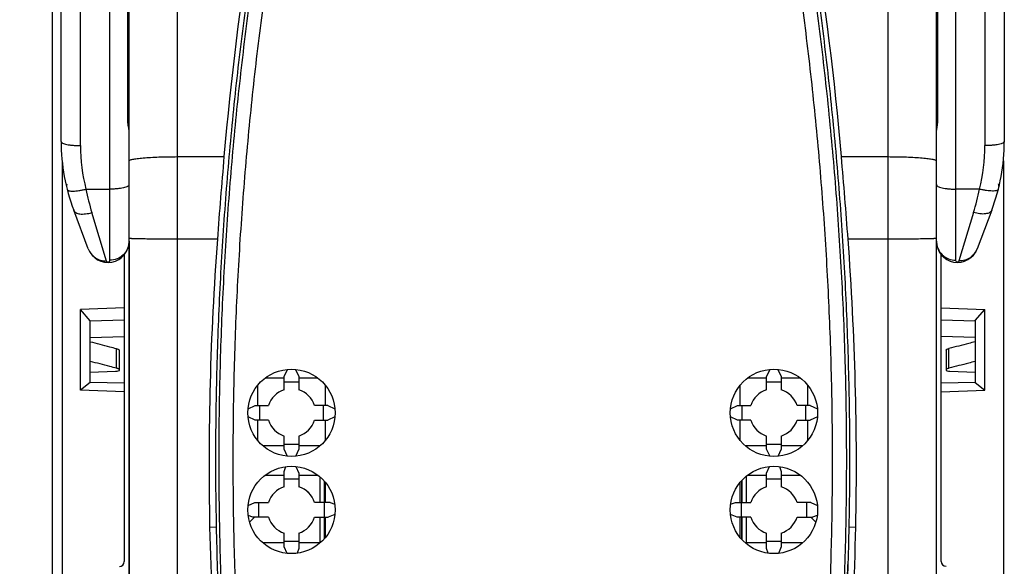
# Model space of a CAD drawing. Units: millimetres. Extents: x 0 to 420, y 0 to 297.
# Drawn here: x 60 to 75, y 156 to 165 of the extents above; entities that cross this region are included whole.
import ezdxf

# ---------------------------------------------------------------- set-up
doc = ezdxf.new("R2010")
doc.units = ezdxf.units.MM
doc.header["$LTSCALE"] = 23.1
doc.layers.get('0').update_dxf_attribs({"linetype": 'CONTINUOUS'})
doc.layers.add('INTF_1', color=7, linetype='CONTINUOUS')
doc.styles.get("Standard").update_dxf_attribs({"font": 'txt', "width": 0.8})
doc.dimstyles.new('DIMSTYLE_2', dxfattribs={"dimtxt": 2.5, "dimasz": 2.5, "dimexe": 1, "dimexo": 0, "dimtad": 1, "dimdec": 0, "dimlfac": 6.666667, "dimtxsty": 'STANDARD', "dimblk": '_FILLED', "dimblk1": '_FILLED', "dimblk2": '_FILLED', "dimcen": 0.09, "dimazin": 2, "dimtp": 0.8, "dimtm": 0.8, "dimtfac": 1, "dimtdec": 0, "dimtofl": 0, "dimtmove": 0, "dimatfit": 3, "dimldrblk": '_FILLED', "dimfxl": 1, "dimtolj": 1, "dimarcsym": 0})

# ---------------------------------------------------------------- blocks, each defined once
blk = doc.blocks.new('_FILLED')
at = {"color": 0, "linetype": 'BYBLOCK'}
blk.add_solid([(0, 0), (-1, 0.166), (-1, -0.166)], dxfattribs=at)
blk = doc.blocks.new('*D1')
at = {"color": 2, "linetype": 'CONTINUOUS'}
for p, q in [((60.365, 232.339), (41.662, 232.339)), ((42.662, 232.339), (42.662, 176.362)), ((42.662, 120.384), (42.662, 176.362)), ((61.837, 120.384), (41.662, 120.384))]:
    blk.add_line(p, q, dxfattribs=at)
at = {"color": 2, "linetype": 'CONTINUOUS', "xscale": 2.5, "yscale": 2.5, "zscale": 2.5}
for p, rotation in [((42.662, 232.339), 90.0000000038), ((42.662, 120.384), 270.0000000038)]:
    blk.add_blockref('_FILLED', p, dxfattribs=dict(at, rotation=rotation))
blk = doc.blocks.new('*D2')
at = {"color": 2, "linetype": 'CONTINUOUS'}
for p, q in [((60.365, 232.339), (52.138, 232.339)), ((53.138, 232.339), (53.138, 183.069)), ((53.138, 133.799), (53.138, 183.069)), ((60.363, 133.799), (52.138, 133.799))]:
    blk.add_line(p, q, dxfattribs=at)
at = {"color": 2, "linetype": 'CONTINUOUS', "xscale": 2.5, "yscale": 2.5, "zscale": 2.5}
for p, rotation in [((53.138, 232.339), 90), ((53.138, 133.799), 270)]:
    blk.add_blockref('_FILLED', p, dxfattribs=dict(at, rotation=rotation))

msp = doc.modelspace()

# ---------------------------------------------------------------- linework, layer by layer
at = {"layer": 'INTF_1', "color": 7, "linetype": 'CONTINUOUS'}
for p, q in [((60.2129, 133.1947), (60.2129, 232.1894)), ((60.3479, 162.9714), (60.3479, 220.5969)), ((74.9279, 204.7417), (74.9279, 162.972)), ((61.3979, 152.0344), (61.3979, 182.3239)), ((73.8779, 152.0997), (73.8779, 181.1651)), ((61.385, 163.2928), (61.385, 174.7091)), ((73.8907, 171.0401), (73.8908, 163.2928)), ((60.7679, 161.313), (60.5423, 161.9089)), ((74.7334, 161.9096), (74.5078, 161.3137)), ((61.3978, 161.4277), (61.3977, 159.0304)), ((61.3229, 161.2205), (61.3229, 156.4797)), ((73.9529, 156.4818), (73.9529, 161.2213)), ((61.3229, 160.3999), (60.6479, 160.3727)), ((60.7989, 160.2019), (60.6479, 160.3727)), ((60.6479, 159.1265), (60.6479, 160.3727)), ((73.9529, 160.3997), (74.6279, 160.3725)), ((74.4779, 160.203), (74.6279, 160.3725)), ((74.6279, 159.1265), (74.6279, 160.3725)), ((60.7979, 159.2492), (60.7979, 160.202)), ((60.7989, 160.2019), (60.7979, 160.202)), ((60.7989, 160.2019), (61.3229, 160.2146)), ((73.9529, 160.2146), (74.4779, 160.2018)), ((74.4779, 160.203), (74.4779, 159.2492)), ((60.7979, 159.9436), (61.3229, 159.9553)), ((60.7981, 159.8726), (60.7979, 159.8727)), ((74.4779, 159.9436), (73.9529, 159.9553)), ((61.2479, 159.4345), (61.2479, 159.7432)), ((74.0279, 159.7471), (74.0279, 159.4345)), ((60.7981, 159.5726), (60.7979, 159.5727)), ((60.7979, 159.4089), (61.1895, 159.423)), ((63.7967, 159.3386), (63.8486, 159.45)), ((63.9697, 159.45), (64.0217, 159.3386)), ((71.2541, 159.3386), (71.306, 159.45)), ((71.427, 159.4502), (71.4791, 159.3386)), ((74.0862, 159.423), (74.4779, 159.4089)), ((60.7976, 159.2493), (60.6479, 159.1265)), ((61.3229, 159.2347), (60.7976, 159.2493)), ((63.5033, 159.3171), (63.7967, 159.3171)), ((63.7967, 159.1356), (63.7967, 159.3386)), ((64.0217, 159.2531), (63.7967, 159.2531)), ((64.0217, 159.3386), (64.0217, 159.1356)), ((64.0217, 159.3171), (64.3149, 159.3171)), ((70.9607, 159.3171), (71.2541, 159.3171)), ((71.2541, 159.1356), (71.2541, 159.3386)), ((71.4791, 159.2531), (71.2541, 159.2531)), ((71.4791, 159.3386), (71.4791, 159.1356)), ((71.4791, 159.3171), (71.7724, 159.3171)), ((74.4781, 159.2493), (73.9529, 159.2347)), ((74.4781, 159.2493), (74.6279, 159.1265)), ((61.3229, 159.1032), (60.6479, 159.1265)), ((63.3853, 159.2034), (63.3853, 158.8905)), ((64.4353, 158.8905), (64.4353, 159.2005)), ((70.8404, 159.2005), (70.8404, 158.8905)), ((71.8904, 158.8905), (71.8904, 159.2034)), ((73.9529, 159.1033), (74.6279, 159.1265)), ((63.237, 158.8385), (63.3486, 158.8905)), ((63.3486, 158.8905), (63.5514, 158.8904)), ((64.4697, 158.8905), (64.2669, 158.8904)), ((64.4697, 158.8905), (64.5814, 158.8384)), ((70.6944, 158.8385), (70.806, 158.8905)), ((70.806, 158.8905), (71.0088, 158.8904)), ((71.9271, 158.8905), (71.7243, 158.8904)), ((71.9271, 158.8905), (72.0388, 158.8384)), ((63.3486, 158.6653), (63.2369, 158.7175)), ((63.5514, 158.6653), (63.3486, 158.6653)), ((63.3853, 158.6653), (63.3853, 158.3523)), ((64.2669, 158.6653), (64.4697, 158.6653)), ((64.4353, 158.3551), (64.4353, 158.6653)), ((64.5814, 158.7175), (64.4697, 158.6653)), ((70.806, 158.6653), (70.6943, 158.7175)), ((71.0088, 158.6653), (70.806, 158.6653)), ((70.8404, 158.6653), (70.8404, 158.3552)), ((71.7243, 158.6653), (71.9271, 158.6653)), ((71.8904, 158.3522), (71.8904, 158.6653)), ((72.0388, 158.7175), (71.9271, 158.6653)), ((63.7967, 158.2173), (63.7967, 158.4202)), ((63.7967, 158.2938), (64.0217, 158.2938)), ((64.0217, 158.4202), (64.0217, 158.2173)), ((71.2541, 158.2173), (71.2541, 158.4202)), ((71.2541, 158.2938), (71.4791, 158.2938)), ((71.4791, 158.4202), (71.4791, 158.2173)), ((63.7967, 158.2671), (63.468, 158.2671)), ((63.8487, 158.1057), (63.7967, 158.2173)), ((64.0217, 158.2173), (63.9696, 158.1057)), ((64.3505, 158.2671), (64.0217, 158.2671)), ((71.2541, 158.2671), (70.9254, 158.2671)), ((71.3061, 158.1057), (71.2541, 158.2173)), ((71.4791, 158.2173), (71.427, 158.1057)), ((71.8077, 158.2671), (71.4791, 158.2671)), ((63.7967, 157.8736), (63.8205, 157.9469)), ((63.7967, 157.6356), (63.7967, 157.8736)), ((63.978, 157.9493), (64.0217, 157.8465)), ((64.0217, 157.8465), (64.0217, 157.6356)), ((71.2541, 157.8465), (71.2977, 157.9493)), ((71.2541, 157.6356), (71.2541, 157.8465)), ((71.4552, 157.9469), (71.4791, 157.8736)), ((71.4791, 157.8736), (71.4791, 157.6356)), ((63.5033, 157.8171), (63.7967, 157.8171)), ((64.0217, 157.7541), (63.7967, 157.7541)), ((64.0217, 157.8171), (64.315, 157.8171)), ((64.423, 157.3905), (64.423, 157.7154)), ((64.4353, 157.3905), (64.4353, 157.7005)), ((70.8404, 157.7005), (70.8404, 157.3905)), ((70.8669, 157.7316), (70.8669, 157.3905)), ((70.9607, 157.8171), (71.2541, 157.8171)), ((71.4791, 157.7541), (71.2541, 157.7541)), ((71.4791, 157.8171), (71.7724, 157.8171)), ((63.2377, 157.3468), (63.3407, 157.3905)), ((63.3407, 157.3905), (63.5514, 157.3905)), ((64.5046, 157.3905), (64.2669, 157.3905)), ((64.5046, 157.3905), (64.5783, 157.3666)), ((70.6975, 157.3666), (70.7711, 157.3905)), ((70.7711, 157.3905), (71.0088, 157.3905)), ((71.935, 157.3905), (71.7243, 157.3905)), ((71.935, 157.3905), (72.038, 157.3468)), ((63.3137, 157.1654), (63.24, 157.1894)), ((63.3381, 157.1654), (63.2697, 157.0969)), ((63.5514, 157.1653), (63.3137, 157.1654)), ((64.2669, 157.1653), (64.4776, 157.1654)), ((64.423, 156.8402), (64.423, 157.1653)), ((64.4353, 156.8552), (64.4353, 157.1654)), ((64.5806, 157.2092), (64.4776, 157.1654)), ((70.7981, 157.1654), (70.6951, 157.2092)), ((71.0088, 157.1653), (70.7981, 157.1654)), ((70.8404, 157.1654), (70.8404, 156.8553)), ((70.8669, 157.1653), (70.8669, 156.8242)), ((71.7243, 157.1653), (71.962, 157.1654)), ((72.0061, 157.0969), (71.9376, 157.1654)), ((72.0357, 157.1894), (71.962, 157.1654)), ((63.7967, 156.7094), (63.7967, 156.9202)), ((63.7967, 156.7947), (64.0217, 156.7947)), ((64.0217, 156.9202), (64.0217, 156.6823)), ((71.2541, 156.6823), (71.2541, 156.9202)), ((71.2541, 156.7947), (71.4791, 156.7947)), ((71.4791, 156.9202), (71.4791, 156.7094)), ((63.7967, 156.7671), (63.468, 156.7671)), ((63.8403, 156.6065), (63.7967, 156.7094)), ((64.0217, 156.6823), (63.9978, 156.6088)), ((64.3503, 156.7671), (64.0217, 156.7671)), ((71.2541, 156.7671), (70.9254, 156.7671)), ((71.2779, 156.6088), (71.2541, 156.6823)), ((71.4791, 156.7094), (71.4354, 156.6065)), ((71.8077, 156.7671), (71.4791, 156.7671))]:
    msp.add_line(p, q, dxfattribs=at)
at = {"layer": 'INTF_1', "color": 9, "linetype": 'CONTINUOUS'}
for p, q in [((61.0979, 222.4326), (61.0979, 161.1357)), ((60.6479, 162.9067), (60.6479, 220.6615)), ((74.6279, 204.6827), (74.6279, 162.9074)), ((74.1779, 161.1363), (74.1779, 204.445)), ((61.3807, 163.2876), (61.3807, 174.7082)), ((73.895, 174.7082), (73.8951, 163.2876)), ((62.1479, 151.9749), (62.1479, 166.6126)), ((73.1279, 166.6126), (73.1279, 151.9749)), ((61.3979, 163.8553), (61.385, 163.8553)), ((62.1479, 162.7365), (62.8656, 162.7365)), ((72.4101, 162.7365), (73.1279, 162.7365)), ((60.3629, 162.6721), (60.3629, 133.1947)), ((74.9129, 162.6727), (74.9129, 133.9447)), ((60.7319, 162.234), (61.0979, 162.234)), ((74.5439, 162.2346), (74.1779, 162.2346)), ((61.0485, 161.1243), (60.8228, 161.8725)), ((74.4529, 161.8731), (74.2272, 161.125)), ((62.7632, 161.4613), (62.1479, 161.4613)), ((73.1279, 161.4613), (72.5125, 161.4613)), ((61.2029, 159.4682), (61.2029, 159.7682)), ((74.0723, 159.4682), (74.0723, 159.772)), ((64.3479, 157.7907), (64.3479, 157.3905)), ((64.4213, 157.3905), (64.4213, 157.7174)), ((70.8686, 157.7334), (70.8686, 157.3905)), ((70.942, 157.3905), (70.942, 157.8025)), ((64.3479, 157.1653), (64.3479, 156.7671)), ((64.4213, 156.8383), (64.4213, 157.1653)), ((70.8686, 157.1653), (70.8686, 156.8223)), ((70.942, 156.7671), (70.942, 157.1653)), ((62.6439, 157.0115), (62.7508, 157.0143)), ((72.5249, 157.0143), (72.6318, 157.0115))]:
    msp.add_line(p, q, dxfattribs=at)
at = {"layer": 'INTF_1', "color": 7, "linetype": 'CONTINUOUS'}
for points in [[(61.3979, 163.1442), (61.3978, 163.1501), (61.3972, 163.1599), (61.3963, 163.1704), (61.395, 163.1815), (61.3934, 163.1933), (61.3917, 163.2056), (61.3901, 163.2183), (61.3885, 163.2313), (61.3872, 163.2444), (61.3862, 163.2576), (61.3855, 163.2707), (61.3851, 163.2835), (61.385, 163.2928)], [(73.8908, 163.2928), (73.8907, 163.2837), (73.8903, 163.271), (73.8896, 163.2579), (73.8886, 163.2447), (73.8872, 163.2316), (73.8857, 163.2186), (73.884, 163.2059), (73.8823, 163.1935), (73.8808, 163.1817), (73.8795, 163.1706), (73.8785, 163.1601), (73.878, 163.1503), (73.8779, 163.1441)], [(61.3977, 159.0304), (61.3976, 157.7764), (61.3977, 152.9457)]]:
    msp.add_lwpolyline(points, dxfattribs=at)
for centre in [(63.9092, 158.7778), (71.3666, 158.7778), (63.9092, 157.2779), (71.3666, 157.2779)]:
    msp.add_circle(centre, 0.675, dxfattribs=at)
for centre, radius, start, end in [((112.2732, 158.4666), 49.5918, 166.75533, 175.06067), ((23.0025, 158.4666), 49.5918, 4.93933, 13.24469), ((63.3479, 162.9714), 3, 180, 200.74102), ((71.9279, 162.972), 3, 339.25898, 360), ((166.9642, 153.7368), 104.4869, 175.058873, 175.760348), ((-31.4951, 153.7523), 104.2929, 4.239, 4.94178), ((60.5051, 162.2828), 0.075, 156.61103, 187.41917), ((74.7709, 162.2844), 0.075, 352.85692, 23.43033), ((61.0724, 161.4283), 0.3255, 200.74102, 360), ((109.8266, 157.9732), 47.1925, 175.76127, 181.16775), ((25.4446, 157.9731), 47.197, 358.83251, 4.23847), ((74.2034, 161.4289), 0.3255, 180, 339.25898), ((63.9092, 158.7779), 0.375, 107.45764, 162.53243), ((63.9092, 158.7779), 0.375, 17.46757, 72.54236), ((71.3666, 158.7779), 0.375, 107.45764, 162.53243), ((71.3666, 158.7779), 0.375, 17.46757, 72.54236), ((63.9092, 158.7779), 0.375, 197.46791, 252.54247), ((63.9092, 158.7779), 0.375, 287.45753, 342.53209), ((71.3666, 158.7779), 0.375, 197.46791, 252.54247), ((71.3666, 158.7779), 0.375, 287.45753, 342.53209), ((63.9092, 157.2779), 0.375, 107.4577, 162.53264), ((63.9092, 157.2779), 0.375, 17.46736, 72.5423), ((71.3666, 157.2779), 0.375, 107.4577, 162.53264), ((71.3666, 157.2779), 0.375, 17.46736, 72.5423), ((63.5879, 156.7787), 0.45, 135, 136.52262), ((63.9092, 157.2779), 0.375, 197.4682, 252.54256), ((63.9092, 157.2779), 0.375, 287.45744, 342.5318), ((71.3666, 157.2779), 0.375, 197.4682, 252.54256), ((71.3666, 157.2779), 0.375, 287.45744, 342.5318), ((71.6879, 156.7787), 0.45, 43.47902, 45), ((101.6306, 157.8057), 38.9948, 181.16706, 187.99213), ((33.6451, 157.8057), 38.9948, 352.00787, 358.83294), ((61.2479, 156.4797), 0.075, 270.5, 360), ((74.0279, 156.4818), 0.075, 180, 269), ((29.4769, 157.7818), 43.0541, 357.96477, 358.20407)]:
    msp.add_arc(centre, radius, start, end, dxfattribs=at)
at = {"layer": 'INTF_1', "color": 9, "linetype": 'CONTINUOUS'}
for centre, radius, start, end in [((63.3833, 162.9067), 2.7354, 179.9989, 194.23616), ((71.8925, 162.9073), 2.7354, 345.76384, 0.0011), ((64.6827, 163.0362), 4.0315, 191.47747, 196.77708), ((70.5691, 163.0428), 4.0561, 343.23904, 348.50642)]:
    msp.add_arc(centre, radius, start, end, dxfattribs=at)
at = {"layer": 'INTF_1', "color": 4, "linetype": 'CONTINUOUS'}
for start, end in [(107.48266, 162.60925), (17.39075, 72.51734)]:
    msp.add_arc((63.9092, 157.2784), 0.375, start, end, dxfattribs=at)
at = {"layer": 'INTF_1', "color": 7, "linetype": 'CONTINUOUS'}
for centre, major_axis, ratio, start_param, end_param in [((61.1729, 159.4345), (0.075, 0), 0.1583844, -1.3472941, 0), ((74.1029, 159.4345), (0.075, 0), 0.1583844, 3.1415927, 4.4888868), ((16.808, 159.7931), (44.2095, -15.3212), 0.9642817, 0.3201228, 0.3250936), ((111.0104, 159.7931), (44.2095, 15.3212), 0.9642817, 2.816499, 2.8214699), ((24.2654, 159.7931), (44.2095, -15.3212), 0.9642817, 6.6033081, 6.608279), ((118.4677, 159.7931), (44.2095, 15.3212), 0.9642817, 2.816499, 2.8214699), ((20.0156, 159.7931), (-20.2028, 41.2012), 0.9320206, -2.0575051, -2.0525279), ((107.5035, 159.7931), (18.6576, 41.8614), 0.9278966, -4.2671834, -4.2622062), ((27.7722, 159.7931), (-18.6576, 41.8614), 0.9278966, -2.0209791, -2.0160019), ((115.2601, 159.7931), (20.2028, 41.2012), 0.9320206, -4.2306574, -4.2256802)]:
    msp.add_ellipse(centre, major_axis=major_axis, ratio=ratio, start_param=start_param, end_param=end_param, dxfattribs=at)
for points, knots in [([(66.9186, 151.3151), (66.701, 151.3265), (66.3749, 151.3513), (65.9417, 151.3997), (65.6178, 151.4437), (65.2951, 151.4954), (64.9737, 151.5547), (64.7072, 151.6104), (64.4949, 151.6589), (64.3361, 151.6971), (64.1777, 151.7372), (64.0199, 151.7792), (63.8889, 151.8157), (63.7843, 151.8459), (63.706, 151.869), (63.6278, 151.8925), (63.5628, 151.9125), (63.5109, 151.9288), (63.459, 151.9452), (63.3946, 151.9671), (63.3228, 152.0064), (63.2585, 152.0564), (63.2022, 152.1152), (63.155, 152.1811), (63.1178, 152.2531), (63.0961, 152.3171), (63.0849, 152.3697), (63.0794, 152.4097), (63.0748, 152.4497), (63.0699, 152.4898), (63.0649, 152.5298), (63.0584, 152.5832), (63.0503, 152.65), (63.0408, 152.7301), (63.0283, 152.8371), (63.013, 152.9709), (62.9953, 153.1315), (62.9782, 153.2924), (62.9561, 153.507), (62.93, 153.7757), (62.9011, 154.0986), (62.8748, 154.4221), (62.8509, 154.7459), (62.8295, 155.0703), (62.8041, 155.5034), (62.7783, 156.0456), (62.7565, 156.6972), (62.7434, 157.3497), (62.7386, 158.0028), (62.742, 158.6563), (62.7536, 159.31), (62.7798, 160.1814), (62.8326, 161.2694), (62.9276, 162.572), (63.0542, 163.8696), (63.212, 165.1605), (63.4006, 166.4428), (63.5832, 167.5041), (63.7444, 168.3475), (63.8298, 168.7672), (63.8739, 168.9764)], [0, 0, 0, 0, 0.0314027, 0.0471034, 0.0628024, 0.0784996, 0.0941947, 0.1098875, 0.1177331, 0.125578, 0.1334223, 0.1412659, 0.1491088, 0.1530301, 0.1569511, 0.160872, 0.1647927, 0.166753, 0.1687132, 0.1726304, 0.1765382, 0.1804383, 0.1843308, 0.1882157, 0.1920941, 0.1959673, 0.1979041, 0.1998408, 0.2017777, 0.2037149, 0.2056525, 0.2075902, 0.2114666, 0.2153441, 0.2192227, 0.226983, 0.2347475, 0.2425161, 0.2502886, 0.2658454, 0.281417, 0.2970027, 0.3126019, 0.3282137, 0.3438373, 0.3751167, 0.406434, 0.4377827, 0.4691561, 0.5005478, 0.531951, 0.5633592, 0.6261628, 0.6889072, 0.7515408, 0.8140136, 0.8762775, 0.9382869, 0.9691832, 1, 1, 1, 1]), ([(71.4018, 168.9765), (71.4459, 168.7672), (71.5313, 168.3475), (71.6925, 167.5041), (71.8751, 166.4428), (72.0637, 165.1605), (72.2215, 163.8697), (72.3481, 162.572), (72.4431, 161.2694), (72.4959, 160.1814), (72.5221, 159.31), (72.5337, 158.6563), (72.5371, 158.0028), (72.5323, 157.3497), (72.5192, 156.6972), (72.4974, 156.0456), (72.4716, 155.5034), (72.4462, 155.0703), (72.4248, 154.7459), (72.4009, 154.4221), (72.3746, 154.0987), (72.3457, 153.7758), (72.3196, 153.507), (72.2975, 153.2924), (72.2804, 153.1315), (72.2627, 152.9709), (72.2474, 152.8371), (72.2349, 152.7301), (72.2254, 152.65), (72.2173, 152.5832), (72.2108, 152.5298), (72.2058, 152.4898), (72.2009, 152.4497), (72.1964, 152.4097), (72.1908, 152.3697), (72.1796, 152.3171), (72.1579, 152.2531), (72.1208, 152.1811), (72.0735, 152.1152), (72.0172, 152.0564), (71.9529, 152.0064), (71.8811, 151.9671), (71.8167, 151.9452), (71.7648, 151.9288), (71.7129, 151.9125), (71.6479, 151.8925), (71.5697, 151.869), (71.4914, 151.8459), (71.3869, 151.8157), (71.2558, 151.7792), (71.098, 151.7372), (70.9397, 151.6971), (70.7809, 151.6589), (70.5685, 151.6104), (70.302, 151.5547), (69.9806, 151.4954), (69.6579, 151.4437), (69.334, 151.3997), (68.9008, 151.3513), (68.5747, 151.3265), (68.3571, 151.3151)], [0, 0, 0, 0, 0.0308167, 0.0617129, 0.1237222, 0.1859862, 0.2484591, 0.3110927, 0.3738371, 0.4366407, 0.4680489, 0.4994521, 0.5308438, 0.5622173, 0.5935659, 0.6248832, 0.6561627, 0.6717863, 0.6873981, 0.7029972, 0.718583, 0.7341546, 0.7497114, 0.7574839, 0.7652525, 0.773017, 0.7807773, 0.7846559, 0.7885334, 0.7924098, 0.7943475, 0.7962851, 0.7982223, 0.8001592, 0.8020959, 0.8040327, 0.8079059, 0.8117843, 0.8156693, 0.8195617, 0.8234618, 0.8273697, 0.8312868, 0.8332471, 0.8352073, 0.839128, 0.8430489, 0.84697, 0.8508912, 0.8587341, 0.8665777, 0.874422, 0.8822669, 0.8901125, 0.9058053, 0.9215003, 0.9371975, 0.9528966, 0.9685973, 1, 1, 1, 1]), ([(61.2029, 159.7682), (61.1691, 159.7768), (61.0342, 159.8117), (60.8994, 159.847), (60.7981, 159.8726)], [0, 0, 0, 0, 0.2502995, 1, 1, 1, 1]), ([(74.4779, 159.8755), (74.4443, 159.8668), (74.3092, 159.832), (74.1738, 159.7981), (74.0723, 159.772)], [0, 0, 0, 0, 0.2485547, 1, 1, 1, 1]), ([(61.2029, 159.7682), (61.2094, 159.7665), (61.2208, 159.7632), (61.2337, 159.758), (61.2412, 159.7533), (61.2457, 159.7495), (61.2479, 159.7456), (61.2479, 159.7432)], [0, 0, 0, 0, 0.3781873, 0.6657742, 0.7763154, 0.8664068, 1, 1, 1, 1]), ([(74.0279, 159.7471), (74.0279, 159.7495), (74.03, 159.7533), (74.0344, 159.7571), (74.0418, 159.7618), (74.0545, 159.767), (74.0658, 159.7703), (74.0723, 159.772)], [0, 0, 0, 0, 0.1340355, 0.2242131, 0.3347573, 0.6221574, 1, 1, 1, 1]), ([(61.2029, 159.4682), (61.1691, 159.4768), (61.0342, 159.5116), (60.8994, 159.547), (60.7981, 159.5726)], [0, 0, 0, 0, 0.2502995, 1, 1, 1, 1]), ([(74.4779, 159.5717), (74.4443, 159.563), (74.3092, 159.5283), (74.1738, 159.4944), (74.0723, 159.4682)], [0, 0, 0, 0, 0.2485547, 1, 1, 1, 1]), ([(61.2479, 159.4432), (61.2479, 159.4455), (61.2457, 159.4494), (61.2412, 159.4533), (61.2337, 159.4579), (61.2208, 159.4632), (61.2094, 159.4665), (61.2029, 159.4682)], [0, 0, 0, 0, 0.1335932, 0.2236846, 0.3342258, 0.6218127, 1, 1, 1, 1]), ([(74.0723, 159.4682), (74.0658, 159.4666), (74.0545, 159.4633), (74.0418, 159.458), (74.0344, 159.4534), (74.03, 159.4496), (74.0279, 159.4457), (74.0279, 159.4433)], [0, 0, 0, 0, 0.3778426, 0.6652427, 0.7757869, 0.8659645, 1, 1, 1, 1])]:
    msp.add_open_spline(points, degree=3, knots=knots, dxfattribs=at)
at = {"layer": 'INTF_1', "color": 9, "linetype": 'CONTINUOUS'}
for points, knots in [([(66.9216, 151.3413), (66.7048, 151.3525), (66.3798, 151.3772), (65.9482, 151.4254), (65.6254, 151.4692), (65.3038, 151.5207), (64.9835, 151.5798), (64.7179, 151.6354), (64.5063, 151.6836), (64.3481, 151.7217), (64.1903, 151.7616), (64.033, 151.8034), (63.9024, 151.8399), (63.7982, 151.8699), (63.7201, 151.8929), (63.6422, 151.9164), (63.5774, 151.9363), (63.5257, 151.9525), (63.474, 151.9688), (63.4099, 151.9909), (63.3391, 152.0315), (63.2768, 152.0837), (63.2237, 152.1449), (63.181, 152.2135), (63.1551, 152.2757), (63.1408, 152.3274), (63.1335, 152.3669), (63.1285, 152.4068), (63.124, 152.4468), (63.1189, 152.4866), (63.1124, 152.5399), (63.1043, 152.6064), (63.0947, 152.6863), (63.0853, 152.7662), (63.073, 152.8728), (63.0579, 153.0062), (63.0404, 153.1663), (63.0234, 153.3267), (63.0017, 153.5407), (62.9759, 153.8085), (62.9475, 154.1304), (62.9215, 154.4527), (62.898, 154.7755), (62.8769, 155.0988), (62.852, 155.5304), (62.8267, 156.0708), (62.8054, 156.7202), (62.7927, 157.3705), (62.7882, 158.0213), (62.7919, 158.6726), (62.8037, 159.3239), (62.8301, 160.1922), (62.883, 161.2765), (62.9779, 162.5745), (63.1041, 163.8677), (63.2613, 165.1541), (63.4491, 166.4322), (63.6309, 167.4901), (63.7914, 168.3308), (63.8763, 168.7492), (63.9201, 168.9578)], [0, 0, 0, 0, 0.0314, 0.0470993, 0.0627972, 0.0784933, 0.0941874, 0.1098794, 0.1177247, 0.1255693, 0.1334134, 0.1412568, 0.1490996, 0.1530208, 0.1569419, 0.1608627, 0.1647834, 0.1667437, 0.1687039, 0.1726201, 0.1765274, 0.1804259, 0.1843149, 0.1881952, 0.1920686, 0.1940052, 0.1959416, 0.1978783, 0.1998154, 0.2017528, 0.2036904, 0.2075666, 0.2114438, 0.2153221, 0.2192014, 0.2269632, 0.234729, 0.2424989, 0.2502726, 0.2658314, 0.2814048, 0.296992, 0.3125922, 0.3282048, 0.3438289, 0.3751086, 0.4064253, 0.4377726, 0.4691442, 0.5005335, 0.5319341, 0.5633395, 0.6261376, 0.6888775, 0.7515088, 0.8139826, 0.8762515, 0.938271, 0.9691744, 1, 1, 1, 1]), ([(64.1275, 168.9461), (64.0845, 168.7405), (64.0012, 168.3281), (63.8437, 167.4996), (63.6648, 166.4572), (63.4796, 165.1979), (63.324, 163.9305), (63.1983, 162.6565), (63.1028, 161.3777), (63.0486, 160.3094), (63.0206, 159.4539), (63.0073, 158.812), (63.0019, 158.1702), (63.0043, 157.5287), (63.0147, 156.8878), (63.0332, 156.2476), (63.0559, 155.7148), (63.0785, 155.2892), (63.0978, 154.9704), (63.1193, 154.652), (63.1433, 154.3341), (63.1696, 154.0166), (63.1935, 153.7523), (63.2139, 153.5412), (63.2297, 153.383), (63.2461, 153.225), (63.263, 153.0671), (63.2806, 152.9093), (63.2986, 152.7517), (63.3126, 152.6336), (63.3222, 152.5549), (63.327, 152.5156), (63.3318, 152.4763), (63.3367, 152.4369), (63.3411, 152.3976), (63.3461, 152.3583), (63.3565, 152.3199), (63.3777, 152.2713), (63.4085, 152.2274), (63.4469, 152.1907), (63.4742, 152.1714), (63.4977, 152.1589), (63.5224, 152.1487), (63.5541, 152.1382), (63.5923, 152.126), (63.6433, 152.11), (63.7071, 152.0903), (63.7838, 152.0671), (63.8607, 152.0443), (63.9634, 152.0146), (64.0921, 151.9786), (64.247, 151.9372), (64.4024, 151.8977), (64.5584, 151.86), (64.7147, 151.8243), (64.8715, 151.7903), (65.0811, 151.7476), (65.3441, 151.6989), (65.661, 151.6481), (65.979, 151.6048), (66.4044, 151.5572), (66.7246, 151.5329), (66.9383, 151.5218)], [0, 0, 0, 0, 0.0308237, 0.0617243, 0.1237357, 0.1859945, 0.248457, 0.3110776, 0.3738087, 0.4366013, 0.4680057, 0.4994068, 0.5307981, 0.5621734, 0.5935265, 0.624851, 0.6561407, 0.6717708, 0.6873898, 0.7029972, 0.7185921, 0.7341738, 0.7497416, 0.7575201, 0.7652949, 0.7730658, 0.7808329, 0.7885959, 0.7963549, 0.8041097, 0.8060477, 0.8079855, 0.809923, 0.8118602, 0.8137971, 0.8157336, 0.8176698, 0.8196084, 0.8234861, 0.8254342, 0.8273857, 0.8283637, 0.8293428, 0.8313023, 0.8332624, 0.8352226, 0.8391431, 0.8430638, 0.8469846, 0.8509056, 0.858748, 0.8665911, 0.8744348, 0.8822792, 0.8901241, 0.8979696, 0.9058157, 0.9215093, 0.9372049, 0.9529022, 0.9686011, 1, 1, 1, 1]), ([(68.3374, 151.5218), (68.5511, 151.5329), (68.8713, 151.5572), (69.2967, 151.6048), (69.6147, 151.6481), (69.9316, 151.6989), (70.1946, 151.7476), (70.4042, 151.7903), (70.561, 151.8243), (70.7174, 151.86), (70.8733, 151.8977), (71.0287, 151.9372), (71.1836, 151.9786), (71.3123, 152.0146), (71.415, 152.0443), (71.4919, 152.0671), (71.5686, 152.0903), (71.6324, 152.11), (71.6834, 152.126), (71.7216, 152.1382), (71.7533, 152.1487), (71.778, 152.1589), (71.8015, 152.1714), (71.8288, 152.1907), (71.8672, 152.2274), (71.898, 152.2713), (71.9192, 152.3199), (71.9296, 152.3583), (71.9346, 152.3976), (71.939, 152.4369), (71.9439, 152.4763), (71.9488, 152.5156), (71.9535, 152.5549), (71.9631, 152.6336), (71.9771, 152.7517), (71.9952, 152.9093), (72.0127, 153.0671), (72.0296, 153.225), (72.046, 153.383), (72.0618, 153.5412), (72.0822, 153.7523), (72.1061, 154.0166), (72.1324, 154.3341), (72.1564, 154.652), (72.1779, 154.9704), (72.1972, 155.2892), (72.2198, 155.7148), (72.2425, 156.2476), (72.2611, 156.8878), (72.2714, 157.5287), (72.2738, 158.1702), (72.2684, 158.812), (72.2551, 159.4539), (72.2271, 160.3094), (72.1729, 161.3777), (72.0774, 162.6565), (71.9517, 163.9305), (71.7961, 165.1979), (71.6109, 166.4572), (71.432, 167.4996), (71.2745, 168.3281), (71.1912, 168.7405), (71.1482, 168.9461)], [0, 0, 0, 0, 0.0313989, 0.0470978, 0.0627951, 0.0784907, 0.0941843, 0.1020304, 0.1098759, 0.1177209, 0.1255652, 0.1334089, 0.141252, 0.1490944, 0.1530154, 0.1569363, 0.1608569, 0.1647775, 0.1667376, 0.1686978, 0.1706572, 0.1716363, 0.1726143, 0.1745659, 0.1765139, 0.1803916, 0.1823302, 0.1842664, 0.1862029, 0.1881398, 0.190077, 0.1920145, 0.1939523, 0.1958903, 0.2036451, 0.2114041, 0.2191671, 0.2269342, 0.2347051, 0.2424799, 0.2502584, 0.2658262, 0.2814079, 0.2970028, 0.3126102, 0.3282292, 0.3438593, 0.375149, 0.4064735, 0.4378266, 0.4692019, 0.5005932, 0.5319943, 0.5633987, 0.6261913, 0.6889224, 0.751543, 0.8140055, 0.8762642, 0.9382757, 0.9691763, 1, 1, 1, 1]), ([(71.3556, 168.9578), (71.3994, 168.7492), (71.4844, 168.3308), (71.6448, 167.4901), (71.8266, 166.4322), (72.0144, 165.1541), (72.1716, 163.8677), (72.2978, 162.5745), (72.3927, 161.2765), (72.4456, 160.1922), (72.472, 159.3239), (72.4838, 158.6726), (72.4875, 158.0213), (72.483, 157.3705), (72.4703, 156.7202), (72.449, 156.0708), (72.4237, 155.5304), (72.3988, 155.0988), (72.3777, 154.7756), (72.3542, 154.4527), (72.3283, 154.1304), (72.2998, 153.8085), (72.2741, 153.5407), (72.2523, 153.3267), (72.2353, 153.1664), (72.2178, 153.0062), (72.2027, 152.8728), (72.1904, 152.7662), (72.181, 152.6863), (72.1714, 152.6064), (72.1633, 152.5399), (72.1568, 152.4867), (72.1517, 152.4468), (72.1472, 152.4069), (72.1423, 152.367), (72.135, 152.3274), (72.1206, 152.2757), (72.0947, 152.2136), (72.052, 152.1449), (71.9989, 152.0837), (71.9366, 152.0315), (71.8658, 151.9909), (71.8017, 151.9688), (71.75, 151.9525), (71.6983, 151.9363), (71.6335, 151.9164), (71.5556, 151.8929), (71.4776, 151.8699), (71.3733, 151.8399), (71.2427, 151.8034), (71.0854, 151.7616), (70.9276, 151.7217), (70.7694, 151.6836), (70.5578, 151.6354), (70.2922, 151.5798), (69.9719, 151.5207), (69.6503, 151.4692), (69.3276, 151.4254), (68.8959, 151.3772), (68.5709, 151.3525), (68.3541, 151.3413)], [0, 0, 0, 0, 0.0308254, 0.0617288, 0.1237481, 0.186017, 0.2484907, 0.3111219, 0.3738618, 0.4366599, 0.4680652, 0.4994658, 0.5308551, 0.5622267, 0.5935739, 0.6248906, 0.6561703, 0.6717944, 0.6874069, 0.7030071, 0.7185942, 0.7341675, 0.7497263, 0.7575, 0.7652698, 0.7730356, 0.7807974, 0.7846767, 0.7885549, 0.7924321, 0.7963082, 0.7982459, 0.8001833, 0.8021203, 0.8040571, 0.8059935, 0.8079301, 0.8118037, 0.8156843, 0.8195734, 0.8234722, 0.8273797, 0.8312959, 0.8332561, 0.8352164, 0.839137, 0.8430579, 0.8469789, 0.8509001, 0.8587428, 0.8665862, 0.8744303, 0.8822749, 0.8901201, 0.9058121, 0.9215062, 0.9372024, 0.9529004, 0.9685998, 1, 1, 1, 1]), ([(61.3979, 164.5415), (61.3979, 164.5448), (61.3947, 164.5523), (61.3886, 164.557), (61.385, 164.5593)], [0, 0, 0, 0, 0.4352426, 1, 1, 1, 1]), ([(73.8779, 164.5415), (73.8779, 164.5448), (73.881, 164.5523), (73.8871, 164.557), (73.8907, 164.5593)], [0, 0, 0, 0, 0.4350231, 1, 1, 1, 1]), ([(73.8779, 164.5361), (73.8779, 164.5377), (73.8782, 164.5398), (73.8791, 164.5417), (73.8793, 164.5422)], [0, 0, 0, 0, 0.7399983, 1, 1, 1, 1]), ([(73.8793, 164.5422), (73.8798, 164.5433), (73.8827, 164.548), (73.8871, 164.5515), (73.8907, 164.5537)], [0, 0, 0, 0, 0.2164999, 1, 1, 1, 1]), ([(61.385, 163.9925), (61.3869, 163.9925), (61.3895, 163.9926), (61.3926, 163.9926), (61.3945, 163.9927), (61.3958, 163.9927), (61.397, 163.9927), (61.3974, 163.9929), (61.3979, 163.9928), (61.3979, 163.9929)], [0, 0, 0, 0, 0.4298451, 0.601814, 0.7438385, 0.8551462, 0.9351405, 0.9834226, 1, 1, 1, 1]), ([(61.3979, 163.8553), (61.3979, 163.8548), (61.3968, 163.8535), (61.3925, 163.8516), (61.3883, 163.8506), (61.385, 163.85)], [0, 0, 0, 0, 0.1129343, 0.3091825, 1, 1, 1, 1]), ([(61.3807, 163.2876), (61.3813, 163.288), (61.3832, 163.2892), (61.385, 163.2913), (61.385, 163.2928)], [0, 0, 0, 0, 0.3280709, 1, 1, 1, 1]), ([(61.3979, 163.1442), (61.3979, 163.152), (61.3949, 163.1705), (61.3885, 163.2021), (61.3823, 163.2421), (61.3807, 163.2717), (61.3807, 163.2876)], [0, 0, 0, 0, 0.1616204, 0.3864116, 0.6700008, 1, 1, 1, 1]), ([(73.8951, 163.2876), (73.8951, 163.2717), (73.8935, 163.242), (73.8872, 163.202), (73.8808, 163.1704), (73.8779, 163.1519), (73.8779, 163.1441)], [0, 0, 0, 0, 0.3301332, 0.6137755, 0.8385227, 1, 1, 1, 1]), ([(73.8951, 163.2876), (73.8944, 163.288), (73.8925, 163.2892), (73.8908, 163.2913), (73.8908, 163.2928)], [0, 0, 0, 0, 0.3282272, 1, 1, 1, 1]), ([(60.3479, 162.9714), (60.3479, 162.9692), (60.349, 162.9645), (60.3538, 162.9581), (60.3612, 162.952), (60.3759, 162.9434), (60.401, 162.934), (60.4381, 162.9246), (60.4831, 162.9169), (60.5344, 162.9111), (60.59, 162.9075), (60.6283, 162.9067), (60.6479, 162.9067)], [0, 0, 0, 0, 0.0205141, 0.0445592, 0.0743388, 0.1108753, 0.2051976, 0.3269142, 0.4725877, 0.6373269, 0.8152839, 1, 1, 1, 1]), ([(74.9279, 162.972), (74.9279, 162.9699), (74.9267, 162.9651), (74.9219, 162.9587), (74.9145, 162.9526), (74.8998, 162.944), (74.8747, 162.9346), (74.8376, 162.9252), (74.7926, 162.9175), (74.7413, 162.9117), (74.6857, 162.9082), (74.6474, 162.9074), (74.6279, 162.9074)], [0, 0, 0, 0, 0.0205141, 0.0445592, 0.0743388, 0.1108753, 0.2051976, 0.3269142, 0.4725877, 0.6373269, 0.8152839, 1, 1, 1, 1]), ([(61.3979, 162.6717), (61.3979, 162.6742), (61.4009, 162.6781), (61.4063, 162.6816), (61.4158, 162.6862), (61.4322, 162.6914), (61.457, 162.6972), (61.4884, 162.7028), (61.5262, 162.7081), (61.5699, 162.7131), (61.6388, 162.7196), (61.7364, 162.7263), (61.8645, 162.7321), (62.0034, 162.7357), (62.0991, 162.7365), (62.1479, 162.7365)], [0, 0, 0, 0, 0.0096158, 0.0168607, 0.0261202, 0.051039, 0.0846415, 0.126783, 0.1771462, 0.235297, 0.3007083, 0.4508106, 0.6218149, 0.8072318, 1, 1, 1, 1]), ([(73.1279, 162.7365), (73.1766, 162.7365), (73.2723, 162.7357), (73.4112, 162.7321), (73.5393, 162.7263), (73.6369, 162.7196), (73.7058, 162.7131), (73.7495, 162.7081), (73.7873, 162.7028), (73.8187, 162.6972), (73.8435, 162.6914), (73.8599, 162.6862), (73.8694, 162.6816), (73.8748, 162.6781), (73.8779, 162.6742), (73.8779, 162.6717)], [0, 0, 0, 0, 0.1927682, 0.3781851, 0.5491894, 0.6992917, 0.764703, 0.8228538, 0.873217, 0.9153585, 0.9489609, 0.9738798, 0.9831393, 0.9903842, 1, 1, 1, 1]), ([(61.3979, 162.3031), (61.3979, 162.3008), (61.3967, 162.2958), (61.392, 162.2889), (61.3846, 162.2824), (61.3699, 162.2732), (61.3448, 162.2631), (61.3077, 162.2531), (61.2626, 162.2448), (61.2113, 162.2386), (61.1557, 162.2348), (61.1174, 162.234), (61.0979, 162.234)], [0, 0, 0, 0, 0.0217363, 0.0467725, 0.0772616, 0.1142635, 0.2089485, 0.3304833, 0.475585, 0.6394751, 0.8164026, 1, 1, 1, 1]), ([(73.8779, 162.3038), (73.8779, 162.3015), (73.879, 162.2965), (73.8837, 162.2896), (73.8912, 162.283), (73.9058, 162.2739), (73.9309, 162.2638), (73.968, 162.2537), (74.0131, 162.2455), (74.0644, 162.2393), (74.12, 162.2355), (74.1583, 162.2346), (74.1779, 162.2346)], [0, 0, 0, 0, 0.0217363, 0.0467725, 0.0772616, 0.1142635, 0.2089485, 0.3304833, 0.475585, 0.6394751, 0.8164026, 1, 1, 1, 1]), ([(60.4412, 162.2289), (60.4417, 162.2268), (60.4439, 162.2225), (60.4498, 162.2174), (60.458, 162.2131), (60.4733, 162.2082), (60.4984, 162.2047), (60.5344, 162.204), (60.5773, 162.2067), (60.6258, 162.2126), (60.678, 162.2217), (60.7137, 162.2296), (60.7319, 162.234)], [0, 0, 0, 0, 0.0215397, 0.0463195, 0.076467, 0.1130444, 0.2067143, 0.3272269, 0.4716366, 0.6355596, 0.8136655, 1, 1, 1, 1]), ([(74.8345, 162.2295), (74.834, 162.2274), (74.8318, 162.2232), (74.8259, 162.218), (74.8177, 162.2138), (74.8024, 162.2088), (74.7773, 162.2054), (74.7414, 162.2047), (74.6984, 162.2073), (74.6499, 162.2133), (74.5977, 162.2224), (74.562, 162.2302), (74.5439, 162.2346)], [0, 0, 0, 0, 0.0215397, 0.0463195, 0.076467, 0.1130444, 0.2067143, 0.3272269, 0.4716366, 0.6355596, 0.8136655, 1, 1, 1, 1]), ([(60.5423, 161.9089), (60.5451, 161.9015), (60.5544, 161.8868), (60.5764, 161.8701), (60.6055, 161.8582), (60.6408, 161.8512), (60.6815, 161.8491), (60.7434, 161.853), (60.7909, 161.8631), (60.8228, 161.8725)], [0, 0, 0, 0, 0.0792991, 0.1671431, 0.2691206, 0.3874883, 0.5220699, 0.671083, 1, 1, 1, 1]), ([(74.7334, 161.9096), (74.7306, 161.9021), (74.7213, 161.8874), (74.6993, 161.8708), (74.6702, 161.8589), (74.6349, 161.8519), (74.5942, 161.8497), (74.5323, 161.8536), (74.4848, 161.8638), (74.4529, 161.8731)], [0, 0, 0, 0, 0.0792991, 0.1671431, 0.2691206, 0.3874883, 0.5220699, 0.671083, 1, 1, 1, 1]), ([(61.3979, 161.4283), (61.3979, 161.3902), (61.3821, 161.3129), (61.3151, 161.2156), (61.2154, 161.1508), (61.1368, 161.1357), (61.0979, 161.1357)], [0, 0, 0, 0, 0.2471143, 0.4959288, 0.747128, 1, 1, 1, 1]), ([(62.1479, 161.4613), (62.0991, 161.4613), (62.0034, 161.4615), (61.8645, 161.4621), (61.7547, 161.4631), (61.6736, 161.464), (61.6192, 161.4648), (61.57, 161.4657), (61.5263, 161.4666), (61.4885, 161.4676), (61.461, 161.4685), (61.4423, 161.4693), (61.4307, 161.4699), (61.4209, 161.4704), (61.4128, 161.471), (61.4066, 161.4716), (61.4019, 161.4721), (61.3996, 161.4726), (61.3979, 161.4731), (61.3979, 161.4734)], [0, 0, 0, 0, 0.1949769, 0.382463, 0.5552555, 0.6340383, 0.7067172, 0.7725929, 0.8310318, 0.8814724, 0.9234306, 0.9411003, 0.9565059, 0.9696115, 0.980387, 0.9888095, 0.9948653, 0.9985593, 1, 1, 1, 1]), ([(73.8779, 161.4734), (73.8779, 161.4731), (73.8762, 161.4726), (73.8738, 161.4721), (73.8691, 161.4716), (73.8629, 161.471), (73.8548, 161.4704), (73.845, 161.4699), (73.8334, 161.4693), (73.8147, 161.4685), (73.7872, 161.4676), (73.7495, 161.4666), (73.7058, 161.4657), (73.6565, 161.4648), (73.6021, 161.464), (73.521, 161.4631), (73.4112, 161.4621), (73.2723, 161.4615), (73.1766, 161.4613), (73.1279, 161.4613)], [0, 0, 0, 0, 0.0014407, 0.0051347, 0.0111905, 0.019613, 0.0303885, 0.0434941, 0.0588997, 0.0765694, 0.1185276, 0.1689682, 0.2274071, 0.2932828, 0.3659617, 0.4447445, 0.617537, 0.8050231, 1, 1, 1, 1]), ([(73.8779, 161.4289), (73.8779, 161.3909), (73.8936, 161.3135), (73.9607, 161.2163), (74.0603, 161.1514), (74.1389, 161.1363), (74.1779, 161.1363)], [0, 0, 0, 0, 0.2471143, 0.4959288, 0.747128, 1, 1, 1, 1]), ([(60.7679, 161.313), (60.7785, 161.2853), (60.8084, 161.2326), (60.8752, 161.171), (60.9578, 161.1323), (61.0184, 161.124), (61.0485, 161.1243)], [0, 0, 0, 0, 0.2483301, 0.4975005, 0.7480447, 1, 1, 1, 1]), ([(74.5078, 161.3137), (74.4972, 161.2859), (74.4673, 161.2332), (74.4005, 161.1717), (74.3179, 161.1329), (74.2573, 161.1246), (74.2272, 161.125)], [0, 0, 0, 0, 0.2483301, 0.4975005, 0.7480447, 1, 1, 1, 1]), ([(61.0979, 161.1357), (61.0979, 161.1295), (61.0957, 161.1203), (61.0888, 161.1106), (61.0824, 161.1058), (61.0741, 161.1031), (61.065, 161.1042), (61.057, 161.1094), (61.0516, 161.1163), (61.0493, 161.1216), (61.0485, 161.1243)], [0, 0, 0, 0, 0.2353372, 0.3404754, 0.4509848, 0.5347801, 0.6691879, 0.784816, 0.8895418, 1, 1, 1, 1]), ([(74.2272, 161.125), (74.2264, 161.1222), (74.2241, 161.117), (74.2187, 161.1101), (74.2107, 161.1049), (74.2016, 161.1038), (74.1933, 161.1064), (74.1869, 161.1113), (74.18, 161.121), (74.1779, 161.1302), (74.1779, 161.1363)], [0, 0, 0, 0, 0.1104585, 0.2151846, 0.3308134, 0.4652142, 0.5490138, 0.6595236, 0.7646622, 1, 1, 1, 1])]:
    msp.add_open_spline(points, degree=3, knots=knots, dxfattribs=at)

# ---------------------------------------------------------------- dimensions: what is measured, and where the dimension line sits
at = {"color": 2, "linetype": 'CONTINUOUS'}
for base, p1, p2, angle, picture, middle in [((42.6624, 232.3394), (61.8372, 120.384), (60.3655, 232.3394), 90, '*D1', (42.6624, 173.3617)), ((53.1384, 133.7986), (60.3655, 232.3394), (60.3629, 133.7986), 270, '*D2', (53.1384, 180.069))]:
    dim = msp.add_linear_dim(base=base, p1=p1, p2=p2, angle=angle, dimstyle='DIMSTYLE_2', dxfattribs=at)
    dim.commit()
    dim.dimension.update_dxf_attribs({"geometry": picture, "text_midpoint": middle, "dimtype": 160})

doc.saveas('drawing.dxf')
